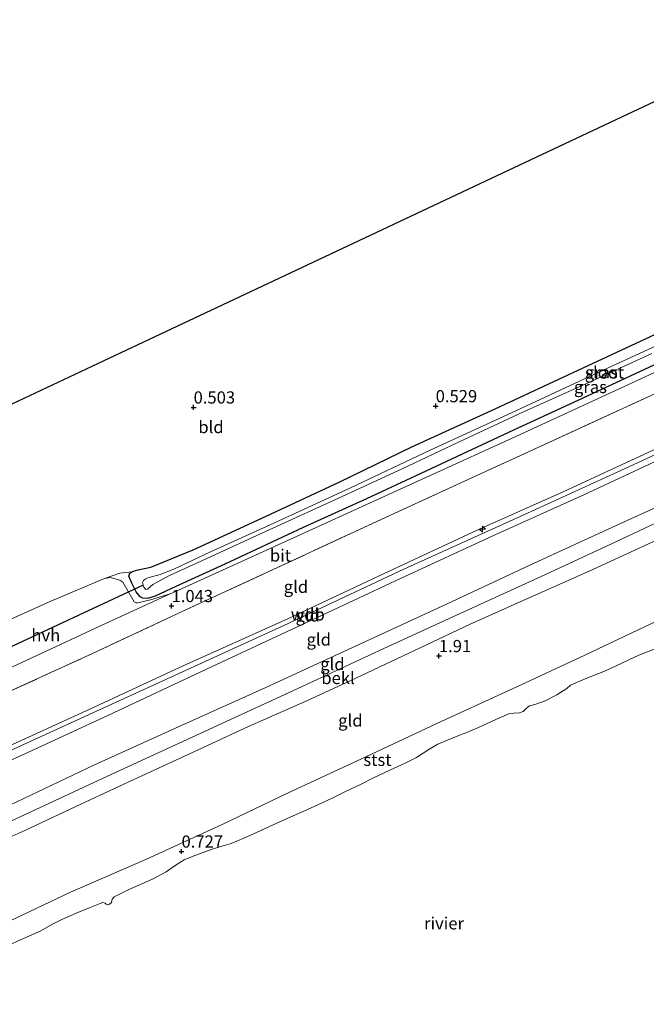
# Model space of a CAD drawing. Units: metres. Extents: x 80000 to 90005, y 406248 to 412503.
# Drawn here: x 83265 to 83393, y 409377 to 409579 of the extents above; entities that cross this region are included whole.
import ezdxf
from ezdxf.enums import TextEntityAlignment as Align

# ---------------------------------------------------------------- set-up
doc = ezdxf.new("R2010")
doc.units = ezdxf.units.M
doc.linetypes.add('IE-TERREINAFSCHEIDING', pattern=[10, 8, -2])
doc.layers.get('0').update_dxf_attribs({"lineweight": 25})
for name, color, linetype, lineweight in [('B-ME-AL-OVERIG-S-B1', 7, 'Continuous', 18), ('B-ME-GW-HOOGTEPUNT-S-B1', 10, 'Continuous', 25), ('B-ME-GW-INSTEEKWATERGANG-L-B1', 10, 'Continuous', 25), ('B-ME-GW-KRUINLIJN-L-B1', 93, 'Continuous', 18), ('B-ME-GW-TEENLIJN-L-B1', 93, 'Continuous', 18), ('B-ME-IE-GRASLAND-GV-B6', 93, 'Continuous', 18), ('B-ME-IE-GRONDWERKLIJN-GROND_INGERICHT-GV-B6', 253, 'Continuous', 18), ('B-ME-IE-TERREINAFSCHEIDING-RASTERHEKWERK-L-B1', 8, 'IE-TERREINAFSCHEIDING', 18), ('B-ME-KG-KADASTRAAL-OPNAMEDTMGRENS-L-B1', 10, 'Continuous', 25), ('B-ME-KW-DUIKER-L-B1', 10, 'Continuous', 25), ('B-ME-OB-BEKLEDING-GV-B6', 253, 'Continuous', 18), ('B-ME-OB-WATERLIJN-L-B1', 133, 'OB-WATERLIJN', 18), ('B-ME-OG-WATER-GV-B6', 153, 'Continuous', 18), ('B-ME-VH-VERH_SOORT-BITUMEN-GV-B6', 8, 'IE-TERREINAFSCHEIDING-NATUURLIJK-HOUTWAL', 18), ('B-ME-VH-VERH_SOORT-HALF_VERHARDING-GV-B6', 8, 'IE-TERREINAFSCHEIDING-NATUURLIJK-HOUTWAL', 18)]:
    doc.layers.add(name, color=color, linetype=linetype, lineweight=lineweight)
doc.styles.add('NLCS-ISO', font='NLCS-ISO.TTF')
doc.linetypes.add('IE-TERREINAFSCHEIDING-NATUURLIJK-HOUTWAL', pattern='A,7,-1.5,[67,NLCS.SHX,S=0.75,R=45,X=0,Y=0],-1.5,7,-1.5,[70,NLCS.SHX,S=0.75,R=0,X=0,Y=0],-1.5', length=20)
doc.linetypes.add('OB-WATERLIJN', pattern='A,10,[32,NLCS.SHX,S=2,R=0,X=0,Y=0],-12', length=22)

# ---------------------------------------------------------------- blocks, each defined once
blk = doc.blocks.new('hecto')
for p, q in [((0, 0.625), (-0.625, 0)), ((0, -0.625), (0, 0.625)), ((-0.625, 0), (0.625, 0)), ((0.625, 0), (0, -0.625))]:
    blk.add_line(p, q)
blk = doc.blocks.new('hoogtepunt')
for p, q in [((-0.5, 0), (0.5, 0)), ((0, 0.5), (0, -0.5))]:
    blk.add_line(p, q)

msp = doc.modelspace()

# ---------------------------------------------------------------- linework, layer by layer
at = {"layer": 'B-ME-GW-INSTEEKWATERGANG-L-B1'}
msp.add_polyline3d([(83398.712, 409510.287, 0.845), (83380.185, 409501.691, 0.87), (83364.941, 409494.608, 0.853), (83349.996, 409487.681, 0.937), (83335.775, 409481.044, 0.874), (83322.795, 409475.106, 0.832), (83306.753, 409467.642, 0.748), (83296.671, 409463.013, 0.904), (83292.435, 409461.043, 0.836), (83290.867, 409460.535, 0.718), (83289.924, 409460.649, 0.642), (83289.362, 409460.901, 0.617), (83288.522, 409461.958, 0.579), (83287.635, 409463.747, 0.503), (83287.072, 409465.135, 0.339), (83287.257, 409465.749, 0.36), (83287.625, 409466.016, 0.381), (83288.644, 409466.363, 0.398), (83291.579, 409466.976, 0.385), (83300.236, 409470.526, 0.318), (83315.232, 409477.454, 0.242), (83330.311, 409484.492, 0.343), (83345.092, 409491.658, 0.373), (83362.189, 409499.523, 0.398), (83379.217, 409507.458, 0.39), (83397.003, 409515.737, 0.369)], dxfattribs=at)
at = {"layer": 'B-ME-GW-KRUINLIJN-L-B1'}
for points in [[(83158.958, 409382.583, 5.718), (83175.613, 409389.94, 5.66), (83193.221, 409398.065, 5.618), (83211.772, 409406.757, 5.672), (83238.179, 409419.119, 5.635), (83259.333, 409428.911, 5.677), (83279.031, 409437.888, 5.656), (83297.599, 409446.495, 5.626), (83319.764, 409456.485, 5.613), (83339.255, 409465.654, 5.643), (83358.654, 409474.634, 5.635), (83376.113, 409482.424, 5.613), (83396.525, 409491.883, 5.601), (83413.903, 409500.011, 5.643), (83432.764, 409508.612, 5.672), (83450.61, 409517.012, 5.639), (83471.914, 409526.861, 5.689), (83487.644, 409533.921, 5.656)], [(83159.497, 409381.452, 5.735), (83185.829, 409393.444, 5.622), (83212.889, 409406.19, 5.689), (83235.433, 409416.568, 5.698), (83264.403, 409430.133, 5.651), (83318.861, 409455.014, 5.689), (83343.429, 409466.554, 5.685), (83368.04, 409477.746, 5.694), (83389.633, 409487.615, 5.702), (83412.235, 409498.03, 5.689), (83435.293, 409508.703, 5.685), (83456.686, 409518.687, 5.685), (83478.065, 409528.407, 5.677), (83488.124, 409532.904, 5.66)], [(83160.115, 409380.155, 5.727), (83176.814, 409388.019, 5.698), (83192.958, 409395.406, 5.609), (83210.998, 409403.544, 5.559), (83228.159, 409411.453, 5.592), (83246.236, 409419.828, 5.571), (83265.578, 409428.633, 5.576), (83282.71, 409436.552, 5.618), (83304.008, 409446.532, 5.63), (83323.469, 409455.626, 5.651), (83342.765, 409464.656, 5.626), (83361.739, 409473.441, 5.668), (83380.367, 409481.843, 5.71), (83399.113, 409490.576, 5.66), (83419.582, 409500.23, 5.647), (83440.172, 409509.578, 5.727), (83461.168, 409519.211, 5.698), (83478.099, 409527.063, 5.761), (83488.643, 409531.807, 5.668)], [(83164.965, 409369.983, 2.821), (83181.147, 409377.282, 2.631), (83199.601, 409385.737, 2.614), (83219.048, 409394.586, 2.643), (83237.562, 409403.13, 2.627), (83261.826, 409414.405, 2.631), (83281.788, 409423.703, 2.614), (83302.594, 409433.274, 2.643), (83321.681, 409442.066, 2.622), (83339.376, 409450.311, 2.606), (83356.76, 409458.311, 2.648), (83371.644, 409465.071, 2.656), (83386.947, 409472.167, 2.698), (83402.301, 409479.413, 2.69), (83419.182, 409487.232, 2.795), (83433.68, 409493.943, 2.694), (83451.437, 409502.097, 2.694), (83467.623, 409509.643, 2.732), (83485.92, 409518.085, 2.74), (83493.492, 409521.546, 2.766)], [(83261.253, 409393.74, 1.396), (83275.071, 409400.321, 1.409), (83290.679, 409407.058, 1.316), (83306.16, 409414.201, 1.27), (83319.615, 409420.634, 1.295), (83334.771, 409427.657, 1.455), (83350.231, 409434.925, 1.46), (83367.635, 409442.93, 1.548), (83380.612, 409448.923, 1.578), (83390.091, 409453.477, 1.603), (83403.871, 409459.979, 1.573), (83415.751, 409465.435, 1.451), (83428.868, 409471.578, 1.485), (83442.137, 409477.722, 1.439), (83452.594, 409482.878, 1.405), (83460.898, 409487.795, 1.413), (83469.531, 409493.114, 1.392), (83481.061, 409499.802, 1.396), (83489.181, 409504.459, 1.413), (83498.897, 409510.108, 1.342)]]:
    msp.add_polyline3d(points, dxfattribs=at)
at = {"layer": 'B-ME-GW-TEENLIJN-L-B1'}
for points in [[(83163.815, 409372.396, 3.079), (83178.2, 409379.169, 2.905), (83193.455, 409386.308, 2.892), (83213.563, 409395.75, 2.917), (83230.304, 409403.493, 2.913), (83246.713, 409410.842, 2.862), (83262.636, 409418.185, 2.909), (83279.858, 409426.328, 2.93), (83298.086, 409434.639, 2.896), (83315.154, 409442.28, 2.884), (83333.665, 409450.841, 2.909), (83352.224, 409459.43, 2.921), (83369.322, 409467.44, 2.951), (83387.763, 409475.893, 2.993), (83405.179, 409483.853, 2.993), (83423.069, 409492.279, 2.968), (83440.089, 409500.397, 3.069), (83459.822, 409509.489, 3.103), (83480.555, 409519.263, 3.073), (83492.009, 409524.685, 3.048)], [(83255.634, 409408.539, 1.788), (83265.541, 409412.894, 1.793), (83276.163, 409417.867, 1.78), (83287.912, 409423.326, 1.759), (83300.226, 409428.996, 1.793), (83311.714, 409434.346, 1.822), (83323.681, 409439.628, 1.809), (83333.624, 409444.243, 1.788), (83345.627, 409449.882, 1.826), (83357.096, 409455.311, 1.898), (83369.299, 409460.803, 1.835), (83381.451, 409466.178, 1.835), (83393.481, 409471.732, 1.78), (83407.109, 409478.014, 1.784), (83421.955, 409484.954, 1.784), (83434.415, 409490.819, 1.826), (83446.93, 409496.589, 1.78), (83457.892, 409501.583, 1.738), (83471.599, 409507.776, 1.738), (83484.241, 409513.405, 1.691), (83495.087, 409518.172, 1.616)]]:
    msp.add_polyline3d(points, dxfattribs=at)
at = {"layer": 'B-ME-IE-GRASLAND-GV-B6'}
for points in [[(83398.712, 409510.287, 0.845), (83380.185, 409501.691, 0.87), (83364.941, 409494.608, 0.853), (83349.996, 409487.681, 0.937), (83335.775, 409481.044, 0.874), (83322.795, 409475.106, 0.832), (83306.753, 409467.642, 0.748), (83296.671, 409463.013, 0.904), (83292.435, 409461.043, 0.836), (83290.867, 409460.535, 0.718), (83289.924, 409460.649, 0.642), (83289.362, 409460.901, 0.617), (83288.522, 409461.958, 0.579), (83287.635, 409463.747, 0.503), (83287.072, 409465.135, 0.339), (83287.257, 409465.749, 0.36), (83287.625, 409466.016, 0.381), (83288.644, 409466.363, 0.398), (83291.579, 409466.976, 0.385), (83300.236, 409470.526, 0.318), (83315.232, 409477.454, 0.242), (83330.311, 409484.492, 0.343), (83345.092, 409491.658, 0.373), (83362.189, 409499.523, 0.398), (83379.217, 409507.458, 0.39), (83397.003, 409515.737, 0.369)], [(83399.537, 409514.409, -0.942), (83382.539, 409506.628, -0.942), (83366.415, 409499.102, -0.942), (83348.86, 409490.992, -0.942), (83332.349, 409483.237, -0.942), (83316.021, 409475.716, -0.942), (83303.795, 409470.135, -0.942), (83296.305, 409466.618, -0.942), (83293.458, 409465.515, -0.942), (83290.924, 409464.803, -0.942), (83290.372, 409464.551, -0.942), (83290.026, 409464.229, -0.942), (83289.828, 409463.838, -0.942), (83290.003, 409463.281, -0.942), (83290.135, 409462.864, -0.942), (83290.546, 409462.387, -0.942), (83290.889, 409462.461, -0.942), (83291.444, 409462.942, -0.942), (83291.995, 409463.454, -0.942), (83295.382, 409465.26, -0.942), (83303.057, 409468.807, -0.942), (83315.811, 409474.671, -0.942), (83330.772, 409481.466, -0.942), (83343.11, 409487.157, -0.942), (83355.845, 409493.18, -0.942), (83368.025, 409498.898, -0.942), (83380.038, 409504.31, -0.942), (83394.325, 409510.875, -0.942)], [(83399.296, 409508.974, 0.878), (83383.077, 409501.487, 0.912), (83366.403, 409493.812, 0.92), (83348.731, 409485.722, 0.904), (83330.986, 409477.7, 0.891), (83314.559, 409470.124, 0.849), (83297.226, 409462.283, 0.916), (83295.547, 409461.518, 0.914), (83291.495, 409460.282, 0.899), (83288.921, 409459.704, 0.823), (83288.519, 409459.687, 0.777), (83288.147, 409459.902, 0.739), (83285.829, 409463.9, 0.663), (83285.189, 409464.348, 0.647), (83284.427, 409464.51, 0.655), (83283.279, 409464.88, 0.668), (83282.027, 409464.638, 0.659), (83285.224, 409465.753, 0.377), (83287.625, 409466.016, 0.381), (83287.257, 409465.749, 0.36), (83287.072, 409465.135, 0.339), (83287.635, 409463.747, 0.503), (83288.522, 409461.958, 0.579), (83289.362, 409460.901, 0.617), (83289.924, 409460.649, 0.642), (83290.867, 409460.535, 0.718), (83292.435, 409461.043, 0.836), (83296.671, 409463.013, 0.904), (83306.753, 409467.642, 0.748), (83322.795, 409475.106, 0.832), (83335.775, 409481.044, 0.874), (83349.996, 409487.681, 0.937), (83364.941, 409494.608, 0.853), (83380.185, 409501.691, 0.87), (83398.712, 409510.287, 0.845)]]:
    msp.add_polyline3d(points, dxfattribs=at)
at = {"layer": 'B-ME-IE-GRONDWERKLIJN-GROND_INGERICHT-GV-B6'}
for points in [[(83236.445, 409487.985, 0.571), (83279.539, 409508.269, 0.499), (83328.481, 409531.306, 0.394), (83368.397, 409550.094, 0.558), (83414.625, 409571.853, 0.6), (83455.018, 409590.865, 0.592), (83459.713, 409593.075, 0.596), (83470.919, 409569.314, 0.68), (83478.432, 409553.415, 0.478)], [(83478.432, 409553.415, 0.478), (83468.85, 409549.111, 0.465), (83451.2, 409540.887, 0.486), (83431.635, 409531.697, 0.406), (83413.535, 409523.27, 0.335), (83397.003, 409515.737, 0.369), (83379.217, 409507.458, 0.39), (83362.189, 409499.523, 0.398), (83345.092, 409491.658, 0.373), (83330.311, 409484.492, 0.343), (83315.232, 409477.454, 0.242), (83300.236, 409470.526, 0.318), (83291.579, 409466.976, 0.385), (83288.644, 409466.363, 0.398), (83287.625, 409466.016, 0.381), (83285.224, 409465.753, 0.377), (83282.027, 409464.638, 0.659), (83271.039, 409459.986, 0.811), (83261.458, 409455.686, 0.704)], [(83260.88, 409440.713, 1.026), (83279.604, 409449.277, 1.076), (83298.105, 409457.959, 0.992), (83315.787, 409466.133, 0.975), (83333.455, 409474.3, 1.009), (83351.886, 409482.833, 0.988), (83371.4, 409491.738, 0.933), (83398.481, 409504.209, 0.975), (83425.822, 409516.98, 0.941), (83444.136, 409525.504, 0.941), (83470.103, 409537.477, 0.937), (83483.167, 409543.394, 1.013), (83487.644, 409533.921, 5.656)], [(83487.644, 409533.921, 5.656), (83471.914, 409526.861, 5.689), (83450.61, 409517.012, 5.639), (83432.764, 409508.612, 5.672), (83413.903, 409500.011, 5.643), (83396.525, 409491.883, 5.601), (83376.113, 409482.424, 5.613), (83358.654, 409474.634, 5.635), (83339.255, 409465.654, 5.643), (83319.764, 409456.485, 5.613), (83297.599, 409446.495, 5.626), (83279.031, 409437.888, 5.656), (83259.333, 409428.911, 5.677)], [(83259.333, 409428.911, 5.677), (83279.031, 409437.888, 5.656), (83297.599, 409446.495, 5.626), (83319.764, 409456.485, 5.613), (83339.255, 409465.654, 5.643), (83358.654, 409474.634, 5.635), (83376.113, 409482.424, 5.613), (83396.525, 409491.883, 5.601), (83413.903, 409500.011, 5.643), (83432.764, 409508.612, 5.672), (83450.61, 409517.012, 5.639), (83471.914, 409526.861, 5.689), (83487.644, 409533.921, 5.656), (83488.643, 409531.807, 5.668)], [(83488.643, 409531.807, 5.668), (83478.099, 409527.063, 5.761), (83461.168, 409519.211, 5.698), (83440.172, 409509.578, 5.727), (83419.582, 409500.23, 5.647), (83399.113, 409490.576, 5.66), (83380.367, 409481.843, 5.71), (83361.739, 409473.441, 5.668), (83342.765, 409464.656, 5.626), (83323.469, 409455.626, 5.651), (83304.008, 409446.532, 5.63), (83282.71, 409436.552, 5.618), (83265.578, 409428.633, 5.576), (83246.236, 409419.828, 5.571)], [(83246.236, 409419.828, 5.571), (83265.578, 409428.633, 5.576), (83282.71, 409436.552, 5.618), (83304.008, 409446.532, 5.63), (83323.469, 409455.626, 5.651), (83342.765, 409464.656, 5.626), (83361.739, 409473.441, 5.668), (83380.367, 409481.843, 5.71), (83399.113, 409490.576, 5.66), (83419.582, 409500.23, 5.647), (83440.172, 409509.578, 5.727), (83461.168, 409519.211, 5.698), (83478.099, 409527.063, 5.761), (83488.643, 409531.807, 5.668), (83492.009, 409524.685, 3.048)], [(83492.009, 409524.685, 3.048), (83480.555, 409519.263, 3.073), (83459.822, 409509.489, 3.103), (83440.089, 409500.397, 3.069), (83423.069, 409492.279, 2.968), (83405.179, 409483.853, 2.993), (83387.763, 409475.893, 2.993), (83369.322, 409467.44, 2.951), (83352.224, 409459.43, 2.921), (83333.665, 409450.841, 2.909), (83315.154, 409442.28, 2.884), (83298.086, 409434.639, 2.896), (83279.858, 409426.328, 2.93), (83262.636, 409418.185, 2.909)], [(83262.636, 409418.185, 2.909), (83279.858, 409426.328, 2.93), (83298.086, 409434.639, 2.896), (83315.154, 409442.28, 2.884), (83333.665, 409450.841, 2.909), (83352.224, 409459.43, 2.921), (83369.322, 409467.44, 2.951), (83387.763, 409475.893, 2.993), (83405.179, 409483.853, 2.993), (83423.069, 409492.279, 2.968), (83440.089, 409500.397, 3.069), (83459.822, 409509.489, 3.103), (83480.555, 409519.263, 3.073), (83492.009, 409524.685, 3.048), (83493.492, 409521.546, 2.766)], [(83493.492, 409521.546, 2.766), (83485.92, 409518.085, 2.74), (83467.623, 409509.643, 2.732), (83451.437, 409502.097, 2.694), (83433.68, 409493.943, 2.694), (83419.182, 409487.232, 2.795), (83402.301, 409479.413, 2.69), (83386.947, 409472.167, 2.698), (83371.644, 409465.071, 2.656), (83356.76, 409458.311, 2.648), (83339.376, 409450.311, 2.606), (83321.681, 409442.066, 2.622), (83302.594, 409433.274, 2.643), (83281.788, 409423.703, 2.614), (83261.826, 409414.405, 2.631)], [(83255.634, 409408.539, 1.788), (83265.541, 409412.894, 1.793), (83276.163, 409417.867, 1.78), (83287.912, 409423.326, 1.759), (83300.226, 409428.996, 1.793), (83311.714, 409434.346, 1.822), (83323.681, 409439.628, 1.809), (83333.624, 409444.243, 1.788), (83345.627, 409449.882, 1.826), (83357.096, 409455.311, 1.898), (83369.299, 409460.803, 1.835), (83381.451, 409466.178, 1.835), (83393.481, 409471.732, 1.78), (83407.109, 409478.014, 1.784), (83421.955, 409484.954, 1.784), (83434.415, 409490.819, 1.826), (83446.93, 409496.589, 1.78), (83457.892, 409501.583, 1.738), (83471.599, 409507.776, 1.738), (83484.241, 409513.405, 1.691), (83495.087, 409518.172, 1.616), (83498.897, 409510.108, 1.342)], [(83498.897, 409510.108, 1.342), (83489.181, 409504.459, 1.413), (83481.061, 409499.802, 1.396), (83469.531, 409493.114, 1.392), (83460.898, 409487.795, 1.413), (83452.594, 409482.878, 1.405), (83442.137, 409477.722, 1.439), (83428.868, 409471.578, 1.485), (83415.751, 409465.435, 1.451), (83403.871, 409459.979, 1.573), (83390.091, 409453.477, 1.603), (83380.612, 409448.923, 1.578), (83367.635, 409442.93, 1.548), (83350.231, 409434.925, 1.46), (83334.771, 409427.657, 1.455), (83319.615, 409420.634, 1.295), (83306.16, 409414.201, 1.27), (83290.679, 409407.058, 1.316), (83275.071, 409400.321, 1.409), (83261.253, 409393.74, 1.396)]]:
    msp.add_polyline3d(points, dxfattribs=at)
at = {"layer": 'B-ME-IE-TERREINAFSCHEIDING-RASTERHEKWERK-L-B1'}
msp.add_polyline3d([(83204.974, 409414.932, 1.123), (83223.356, 409423.46, 1.026), (83241.977, 409432.134, 1.11), (83260.88, 409440.713, 1.026), (83279.604, 409449.277, 1.076), (83298.105, 409457.959, 0.992), (83315.787, 409466.133, 0.975), (83333.455, 409474.3, 1.009), (83351.886, 409482.833, 0.988), (83371.4, 409491.738, 0.933), (83398.481, 409504.209, 0.975), (83425.822, 409516.98, 0.941), (83444.136, 409525.504, 0.941), (83470.103, 409537.477, 0.937), (83483.167, 409543.394, 1.013)], dxfattribs=at)
at = {"layer": 'B-ME-KG-KADASTRAAL-OPNAMEDTMGRENS-L-B1'}
msp.add_polyline3d([(83132.09, 409438.866, 0.789), (83186.485, 409464.469, 0.604), (83236.445, 409487.985, 0.571), (83279.539, 409508.269, 0.499), (83328.481, 409531.306, 0.394), (83368.397, 409550.094, 0.558), (83414.625, 409571.853, 0.6), (83455.018, 409590.865, 0.592), (83459.713, 409593.075, 0.596)], dxfattribs=at)
at = {"layer": 'B-ME-KW-DUIKER-L-B1'}
msp.add_line((83290.003, 409463.281, -0.942), (83248.166, 409443.786, -0.937), dxfattribs=at)
at = {"layer": 'B-ME-OB-BEKLEDING-GV-B6'}
for points in [[(83261.826, 409414.405, 2.631), (83281.788, 409423.703, 2.614), (83302.594, 409433.274, 2.643), (83321.681, 409442.066, 2.622), (83339.376, 409450.311, 2.606), (83356.76, 409458.311, 2.648), (83371.644, 409465.071, 2.656), (83386.947, 409472.167, 2.698), (83402.301, 409479.413, 2.69), (83419.182, 409487.232, 2.795), (83433.68, 409493.943, 2.694), (83451.437, 409502.097, 2.694), (83467.623, 409509.643, 2.732), (83485.92, 409518.085, 2.74), (83493.492, 409521.546, 2.766), (83495.087, 409518.172, 1.616)], [(83495.087, 409518.172, 1.616), (83484.241, 409513.405, 1.691), (83471.599, 409507.776, 1.738), (83457.892, 409501.583, 1.738), (83446.93, 409496.589, 1.78), (83434.415, 409490.819, 1.826), (83421.955, 409484.954, 1.784), (83407.109, 409478.014, 1.784), (83393.481, 409471.732, 1.78), (83381.451, 409466.178, 1.835), (83369.299, 409460.803, 1.835), (83357.096, 409455.311, 1.898), (83345.627, 409449.882, 1.826), (83333.624, 409444.243, 1.788), (83323.681, 409439.628, 1.809), (83311.714, 409434.346, 1.822), (83300.226, 409428.996, 1.793), (83287.912, 409423.326, 1.759), (83276.163, 409417.867, 1.78), (83265.541, 409412.894, 1.793), (83255.634, 409408.539, 1.788)], [(83261.253, 409393.74, 1.396), (83275.071, 409400.321, 1.409), (83290.679, 409407.058, 1.316), (83306.16, 409414.201, 1.27), (83319.615, 409420.634, 1.295), (83334.771, 409427.657, 1.455), (83350.231, 409434.925, 1.46), (83367.635, 409442.93, 1.548), (83380.612, 409448.923, 1.578), (83390.091, 409453.477, 1.603), (83403.871, 409459.979, 1.573), (83415.751, 409465.435, 1.451), (83428.868, 409471.578, 1.485), (83442.137, 409477.722, 1.439), (83452.594, 409482.878, 1.405), (83460.898, 409487.795, 1.413), (83469.531, 409493.114, 1.392), (83481.061, 409499.802, 1.396), (83489.181, 409504.459, 1.413), (83498.897, 409510.108, 1.342), (83500.709, 409506.272, 0.015)], [(83394.8, 409450.167, 0.015), (83391.678, 409448.905, 0.015), (83389.602, 409447.953, 0.015), (83386.864, 409446.668, 0.015), (83384.496, 409445.614, 0.015), (83381.51, 409444.45, 0.015), (83377.657, 409442.802, 0.015), (83376.876, 409442.097, 0.015), (83374.852, 409440.819, 0.015), (83372.417, 409439.543, 0.015), (83370.353, 409438.824, 0.015), (83369.235, 409438.528, 0.015), (83368.58, 409437.972, 0.015), (83367.95, 409437.371, 0.015), (83367.176, 409437.127, 0.015), (83366.022, 409437.005, 0.015), (83365.149, 409436.979, 0.015), (83362.441, 409435.807, 0.015), (83358.758, 409434.076, 0.015), (83356.199, 409432.993, 0.015), (83354.73, 409432.443, 0.015), (83352.445, 409431.461, 0.015), (83350.417, 409430.666, 0.015), (83348.788, 409429.705, 0.015), (83347.451, 409428.798, 0.015), (83346.075, 409427.943, 0.015), (83343.705, 409426.786, 0.015), (83340.701, 409425.412, 0.015), (83337.111, 409423.702, 0.015), (83334.682, 409422.442, 0.015), (83331.334, 409420.87, 0.015), (83328.858, 409419.681, 0.015), (83325.967, 409418.315, 0.015), (83322.939, 409416.893, 0.015), (83319.675, 409415.467, 0.015), (83316.645, 409414.101, 0.015), (83313.356, 409412.63, 0.015), (83310.616, 409411.359, 0.015), (83308.042, 409410.278, 0.015), (83306.575, 409409.882, 0.015), (83304.149, 409409.099, 0.015), (83300.224, 409407.692, 0.015), (83298.37, 409406.904, 0.015), (83296.754, 409405.875, 0.015), (83294.674, 409404.45, 0.015), (83291.894, 409402.996, 0.015), (83286.891, 409400.795, 0.015), (83284.037, 409399.362, 0.015), (83283.596, 409398.874, 0.015), (83283.468, 409398.208, 0.015), (83283.058, 409397.833, 0.015), (83282.679, 409397.728, 0.015), (83282.391, 409397.825, 0.015), (83282.177, 409398.022, 0.015), (83281.737, 409398.145, 0.015), (83281.158, 409397.96, 0.015), (83279.134, 409397.125, 0.015), (83276.259, 409395.962, 0.015), (83273.28, 409394.703, 0.015), (83271.215, 409393.69, 0.015), (83269.009, 409392.354, 0.015), (83264.835, 409390.507, 0.015), (83262.126, 409389.297, 0.015)]]:
    msp.add_polyline3d(points, dxfattribs=at)
at = {"layer": 'B-ME-OB-WATERLIJN-L-B1'}
msp.add_polyline3d([(83262.126, 409389.297, 0.015), (83264.835, 409390.507, 0.015), (83269.009, 409392.354, 0.015), (83271.215, 409393.69, 0.015), (83273.28, 409394.703, 0.015), (83276.259, 409395.962, 0.015), (83279.134, 409397.125, 0.015), (83281.158, 409397.96, 0.015), (83281.737, 409398.145, 0.015), (83282.177, 409398.022, 0.015), (83282.391, 409397.825, 0.015), (83282.679, 409397.728, 0.015), (83283.058, 409397.833, 0.015), (83283.468, 409398.208, 0.015), (83283.596, 409398.874, 0.015), (83284.037, 409399.362, 0.015), (83286.891, 409400.795, 0.015), (83291.894, 409402.996, 0.015), (83294.674, 409404.45, 0.015), (83296.754, 409405.875, 0.015), (83298.37, 409406.904, 0.015), (83300.224, 409407.692, 0.015), (83304.149, 409409.099, 0.015), (83306.575, 409409.882, 0.015), (83308.042, 409410.278, 0.015), (83310.616, 409411.359, 0.015), (83313.356, 409412.63, 0.015), (83316.645, 409414.101, 0.015), (83319.675, 409415.467, 0.015), (83322.939, 409416.893, 0.015), (83325.967, 409418.315, 0.015), (83328.858, 409419.681, 0.015), (83331.334, 409420.87, 0.015), (83334.682, 409422.442, 0.015), (83337.111, 409423.702, 0.015), (83340.701, 409425.412, 0.015), (83343.705, 409426.786, 0.015), (83346.075, 409427.943, 0.015), (83347.451, 409428.798, 0.015), (83348.788, 409429.705, 0.015), (83350.417, 409430.666, 0.015), (83352.445, 409431.461, 0.015), (83354.73, 409432.443, 0.015), (83356.199, 409432.993, 0.015), (83358.758, 409434.076, 0.015), (83362.441, 409435.807, 0.015), (83365.149, 409436.979, 0.015), (83366.022, 409437.005, 0.015), (83367.176, 409437.127, 0.015), (83367.95, 409437.371, 0.015), (83368.58, 409437.972, 0.015), (83369.235, 409438.528, 0.015), (83370.353, 409438.824, 0.015), (83372.417, 409439.543, 0.015), (83374.852, 409440.819, 0.015), (83376.876, 409442.097, 0.015), (83377.657, 409442.802, 0.015), (83381.51, 409444.45, 0.015), (83384.496, 409445.614, 0.015), (83386.864, 409446.668, 0.015), (83389.602, 409447.953, 0.015), (83391.678, 409448.905, 0.015), (83394.8, 409450.167, 0.015)], dxfattribs=at)
at = {"layer": 'B-ME-OG-WATER-GV-B6'}
for points in [[(83394.325, 409510.875, -0.942), (83380.038, 409504.31, -0.942), (83368.025, 409498.898, -0.942), (83355.845, 409493.18, -0.942), (83343.11, 409487.157, -0.942), (83330.772, 409481.466, -0.942), (83315.811, 409474.671, -0.942), (83303.057, 409468.807, -0.942), (83295.382, 409465.26, -0.942), (83291.995, 409463.454, -0.942), (83291.444, 409462.942, -0.942), (83290.889, 409462.461, -0.942), (83290.546, 409462.387, -0.942), (83290.135, 409462.864, -0.942), (83290.003, 409463.281, -0.942), (83289.828, 409463.838, -0.942), (83290.026, 409464.229, -0.942), (83290.372, 409464.551, -0.942), (83290.924, 409464.803, -0.942), (83293.458, 409465.515, -0.942), (83296.305, 409466.618, -0.942), (83303.795, 409470.135, -0.942), (83316.021, 409475.716, -0.942), (83332.349, 409483.237, -0.942), (83348.86, 409490.992, -0.942), (83366.415, 409499.102, -0.942), (83382.539, 409506.628, -0.942), (83399.537, 409514.409, -0.942)], [(83262.126, 409389.297, 0.015), (83264.835, 409390.507, 0.015), (83269.009, 409392.354, 0.015), (83271.215, 409393.69, 0.015), (83273.28, 409394.703, 0.015), (83276.259, 409395.962, 0.015), (83279.134, 409397.125, 0.015), (83281.158, 409397.96, 0.015), (83281.737, 409398.145, 0.015), (83282.177, 409398.022, 0.015), (83282.391, 409397.825, 0.015), (83282.679, 409397.728, 0.015), (83283.058, 409397.833, 0.015), (83283.468, 409398.208, 0.015), (83283.596, 409398.874, 0.015), (83284.037, 409399.362, 0.015), (83286.891, 409400.795, 0.015), (83291.894, 409402.996, 0.015), (83294.674, 409404.45, 0.015), (83296.754, 409405.875, 0.015), (83298.37, 409406.904, 0.015), (83300.224, 409407.692, 0.015), (83304.149, 409409.099, 0.015), (83306.575, 409409.882, 0.015), (83308.042, 409410.278, 0.015), (83310.616, 409411.359, 0.015), (83313.356, 409412.63, 0.015), (83316.645, 409414.101, 0.015), (83319.675, 409415.467, 0.015), (83322.939, 409416.893, 0.015), (83325.967, 409418.315, 0.015), (83328.858, 409419.681, 0.015), (83331.334, 409420.87, 0.015), (83334.682, 409422.442, 0.015), (83337.111, 409423.702, 0.015), (83340.701, 409425.412, 0.015), (83343.705, 409426.786, 0.015), (83346.075, 409427.943, 0.015), (83347.451, 409428.798, 0.015), (83348.788, 409429.705, 0.015), (83350.417, 409430.666, 0.015), (83352.445, 409431.461, 0.015), (83354.73, 409432.443, 0.015), (83356.199, 409432.993, 0.015), (83358.758, 409434.076, 0.015), (83362.441, 409435.807, 0.015), (83365.149, 409436.979, 0.015), (83366.022, 409437.005, 0.015), (83367.176, 409437.127, 0.015), (83367.95, 409437.371, 0.015), (83368.58, 409437.972, 0.015), (83369.235, 409438.528, 0.015), (83370.353, 409438.824, 0.015), (83372.417, 409439.543, 0.015), (83374.852, 409440.819, 0.015), (83376.876, 409442.097, 0.015), (83377.657, 409442.802, 0.015), (83381.51, 409444.45, 0.015), (83384.496, 409445.614, 0.015), (83386.864, 409446.668, 0.015), (83389.602, 409447.953, 0.015), (83391.678, 409448.905, 0.015), (83394.8, 409450.167, 0.015)]]:
    msp.add_polyline3d(points, dxfattribs=at)
at = {"layer": 'B-ME-VH-VERH_SOORT-BITUMEN-GV-B6'}
for points in [[(83262.157, 409446.037, 0.971), (83282.109, 409455.395, 0.899), (83295.547, 409461.518, 0.914), (83297.226, 409462.283, 0.916), (83314.559, 409470.124, 0.849), (83330.986, 409477.7, 0.891), (83348.731, 409485.722, 0.904), (83366.403, 409493.812, 0.92), (83383.077, 409501.487, 0.912), (83399.296, 409508.974, 0.878), (83416.6, 409517.002, 0.954), (83435.704, 409525.895, 1.017), (83454.326, 409534.42, 0.958), (83474.049, 409543.493, 0.84), (83481.447, 409547.036, 0.933), (83483.167, 409543.394, 1.013)], [(83483.167, 409543.394, 1.013), (83470.103, 409537.477, 0.937), (83444.136, 409525.504, 0.941), (83425.822, 409516.98, 0.941), (83398.481, 409504.209, 0.975), (83371.4, 409491.738, 0.933), (83351.886, 409482.833, 0.988), (83333.455, 409474.3, 1.009), (83315.787, 409466.133, 0.975), (83298.105, 409457.959, 0.992), (83279.604, 409449.277, 1.076), (83260.88, 409440.713, 1.026)]]:
    msp.add_polyline3d(points, dxfattribs=at)
at = {"layer": 'B-ME-VH-VERH_SOORT-HALF_VERHARDING-GV-B6'}
msp.add_polyline3d([(83282.027, 409464.638, 0.659), (83283.279, 409464.88, 0.668), (83284.427, 409464.51, 0.655), (83285.189, 409464.348, 0.647), (83285.829, 409463.9, 0.663), (83288.147, 409459.902, 0.739), (83288.519, 409459.687, 0.777), (83288.921, 409459.704, 0.823), (83291.495, 409460.282, 0.899), (83295.547, 409461.518, 0.914), (83282.109, 409455.395, 0.899), (83262.157, 409446.037, 0.971), (83246.193, 409438.396, 0.945), (83248.81, 409440.037, 0.971), (83250.414, 409441.149, 0.954), (83251.638, 409442.818, 0.92), (83255.053, 409447.977, 0.849), (83256.81, 409452.857, 0.816), (83261.397, 409454.997, 0.718), (83261.458, 409455.686, 0.704), (83271.039, 409459.986, 0.811), (83282.027, 409464.638, 0.659)], dxfattribs=at)

# ---------------------------------------------------------------- block references
at = {"layer": 'B-ME-AL-OVERIG-S-B1', "rotation": 90}
msp.add_blockref('hecto', (83359.562, 409474.784, 5.635), dxfattribs=at)
at = {"layer": 'B-ME-GW-HOOGTEPUNT-S-B1', "rotation": 90}
for p in [(83300.324, 409499.792, 0.503), (83300.324, 409499.792, 0.503), (83349.988, 409500.062, 0.529), (83349.988, 409500.062, 0.529), (83295.805, 409459.039, 1.043), (83295.805, 409459.039, 1.043), (83350.651, 409448.776, 1.91), (83350.651, 409448.776, 1.91), (83297.849, 409408.657, 0.727), (83297.849, 409408.657, 0.727)]:
    msp.add_blockref('hoogtepunt', p, dxfattribs=at)

# ---------------------------------------------------------------- texts
at = {"layer": 'B-ME-GW-HOOGTEPUNT-S-B1', "ltscale": 0.2, "style": 'NLCS-ISO'}
for s, p in [('0.529', (83349.988, 409500.062, 0.529)), ('0.529', (83349.988, 409500.062, 0.529)), ('0.503', (83300.324, 409499.792, 0.503)), ('0.503', (83300.324, 409499.792, 0.503)), ('1.043', (83295.805, 409459.039, 1.043)), ('1.043', (83295.805, 409459.039, 1.043)), ('1.91', (83350.651, 409448.776, 1.91)), ('1.91', (83350.651, 409448.776, 1.91)), ('0.727', (83297.849, 409408.657, 0.727)), ('0.727', (83297.849, 409408.657, 0.727))]:
    msp.add_text(s, height=2.5, dxfattribs=at).set_placement(p, align=Align.BOTTOM_LEFT)
at = {"layer": 'B-ME-GW-KRUINLIJN-L-B1', "ltscale": 0.2, "style": 'NLCS-ISO'}
msp.add_text('wdb', height=2.5, dxfattribs=at).set_placement((83323.7534, 409457.3019), align=Align.MIDDLE_CENTER)
at = {"layer": 'B-ME-IE-GRASLAND-GV-B6', "ltscale": 0.2, "style": 'NLCS-ISO'}
for p in [(83383.9695, 409506.975), (83381.737, 409503.9745)]:
    msp.add_text('gras', height=2.5, dxfattribs=at).set_placement(p, align=Align.MIDDLE_CENTER)
at = {"layer": 'B-ME-IE-GRONDWERKLIJN-GROND_INGERICHT-GV-B6', "ltscale": 0.2, "style": 'NLCS-ISO'}
for s, p in [('bld', (83303.8955, 409495.7579)), ('gld', (83321.3243, 409462.961)), ('gld', (83323.756, 409457.0898)), ('gld', (83326.0054, 409452.1455)), ('gld', (83328.8076, 409447.1106)), ('gld', (83332.4909, 409435.5341))]:
    msp.add_text(s, height=2.5, dxfattribs=at).set_placement(p, align=Align.MIDDLE_CENTER)
at = {"layer": 'B-ME-OB-BEKLEDING-GV-B6', "ltscale": 0.2, "style": 'NLCS-ISO'}
for s, p in [('bekl', (83329.9573, 409444.2459)), ('stst', (83338.0411, 409427.456))]:
    msp.add_text(s, height=2.5, dxfattribs=at).set_placement(p, align=Align.MIDDLE_CENTER)
at = {"layer": 'B-ME-OG-WATER-GV-B6', "ltscale": 0.2, "style": 'NLCS-ISO'}
for s, p in [('sloot', (83384.6537, 409506.9712)), ('rivier', (83351.7015, 409393.8967))]:
    msp.add_text(s, height=2.5, dxfattribs=at).set_placement(p, align=Align.MIDDLE_CENTER)
at = {"layer": 'B-ME-VH-VERH_SOORT-BITUMEN-GV-B6', "ltscale": 0.2, "style": 'NLCS-ISO'}
msp.add_text('bit', height=2.5, dxfattribs=at).set_placement((83318.1433, 409469.3956), align=Align.MIDDLE_CENTER)
at = {"layer": 'B-ME-VH-VERH_SOORT-HALF_VERHARDING-GV-B6', "ltscale": 0.2, "style": 'NLCS-ISO'}
msp.add_text('hvh', height=2.5, dxfattribs=at).set_placement((83270.0105, 409453.025), align=Align.MIDDLE_CENTER)

doc.saveas('drawing.dxf')
